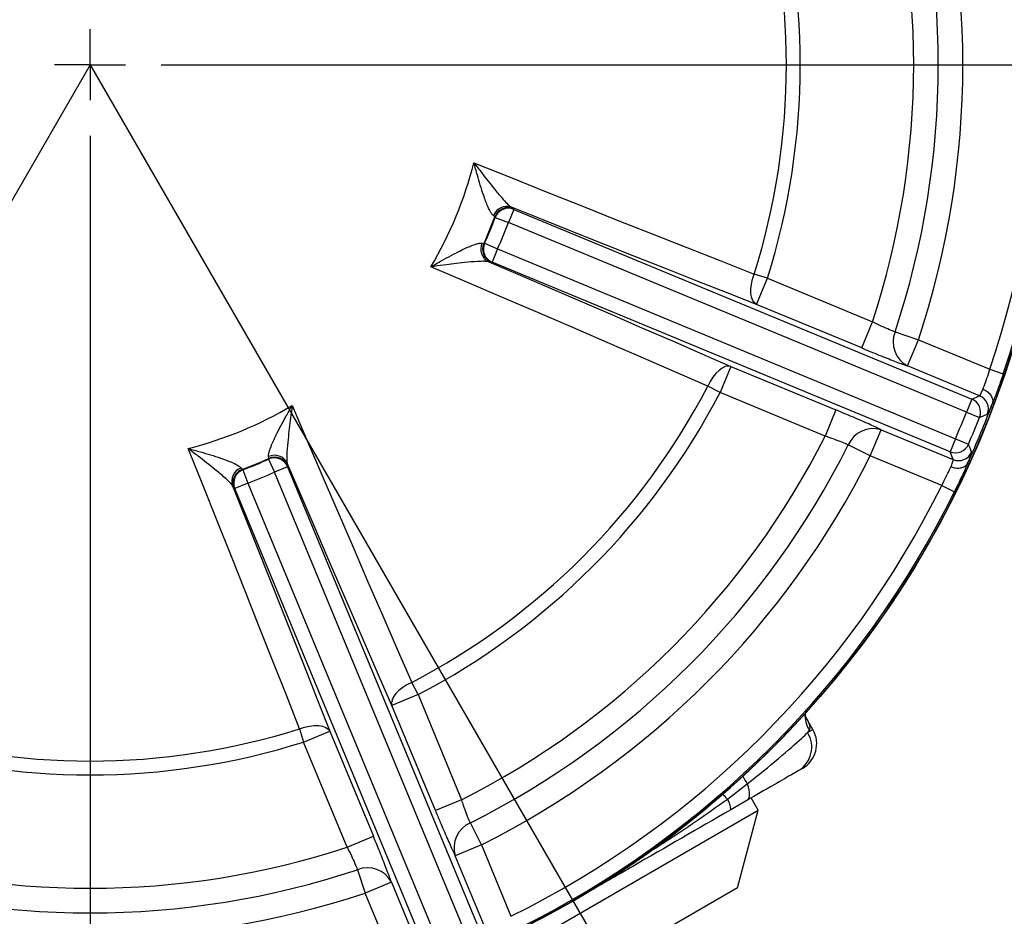
# Model space of a CAD drawing. Units: millimetres. Extents: x 5 to 836, y 5 to 589.
# Drawn here: x 153 to 187, y 192 to 224 of the extents above; entities that cross this region are included whole.
import ezdxf

# ---------------------------------------------------------------- set-up
doc = ezdxf.new("R2010")
doc.units = ezdxf.units.MM
doc.layers.add('SLD-0_0', color=7, linetype='Continuous')
doc.styles.add('SLDTEXTSTYLE6', font='TXT', dxfattribs={"width": 0.605})
doc.dimstyles.new('SLDDIMSTYLE4', dxfattribs={"dimtxt": 5, "dimasz": 3.302, "dimexe": 0, "dimexo": 0.0625, "dimgap": 1.25, "dimtad": 1, "dimdec": 4, "dimlfac": 2, "dimzin": 12, "dimdsep": 46, "dimtxsty": 'SLDTEXTSTYLE6', "dimsah": 1, "dimcen": 0.09, "dimazin": 3, "dimtfac": 1, "dimtofl": 0, "dimtmove": 0, "dimatfit": 3, "dimfxl": 1, "dimfrac": 2, "dimtolj": 1, "dimtzin": 12, "dimarcsym": 0})

# ---------------------------------------------------------------- blocks, each defined once
blk = doc.blocks.new('_D_9')
at = {"layer": 'SLD-0_0'}
for p, q in [((134.502, 186.546), (89.771, 109.07)), ((155.126, 111.287), (155.126, 91.558))]:
    blk.add_line(p, q, dxfattribs=at)
blk.add_arc((155.126, 222.269), 129.711, 240, 270, dxfattribs=at)
for points in [[(90.271, 109.936), (92.903, 107.879), (93.4, 108.765)], [(155.126, 92.558), (151.831, 93.108), (151.818, 92.092)]]:
    blk.add_solid(points, dxfattribs=at)
at = {"layer": 'SLD-0_0', "insert": (112.13, 106.352), "char_height": 5, "attachment_point": 1, "rotation": 344.0786, "style": 'SLDTEXTSTYLE6'}
blk.add_mtext('30deg', dxfattribs=at)
blk = doc.blocks.new('_D_10')
at = {"layer": 'SLD-0_0'}
for p, q in [((177.602, 183.339), (220.481, 109.07)), ((155.126, 111.287), (155.126, 91.558))]:
    blk.add_line(p, q, dxfattribs=at)
blk.add_arc((155.126, 222.269), 129.711, 270, 300, dxfattribs=at)
for points in [[(219.981, 109.936), (216.853, 108.765), (217.349, 107.879)], [(155.126, 92.558), (158.434, 92.092), (158.421, 93.108)]]:
    blk.add_solid(points, dxfattribs=at)
at = {"layer": 'SLD-0_0', "insert": (182.091, 101.611), "char_height": 5, "attachment_point": 1, "rotation": 17.027, "style": 'SLDTEXTSTYLE6'}
blk.add_mtext('30deg', dxfattribs=at)
blk = doc.blocks.new('SW_CENTERMARKSYMBOL_1')
at = {"layer": 'SLD-0_0', "color": 0}
for p, q in [((0, 0), (0, 1.25)), ((0, 0), (-1.25, 0)), ((0, 0), (0, -1.25)), ((0, 0), (1.25, 0)), ((2.5, 0), (106.921, 0)), ((0, -2.5), (0, -109.982))]:
    blk.add_line(p, q, dxfattribs=at)

msp = doc.modelspace()

# ---------------------------------------------------------------- linework, layer by layer
at = {"color": 7, "linetype": 'Continuous', "lineweight": 25}
for p, q in [((170.049464, 217.175096), (169.858239, 216.713438)), ((169.958973, 217.251491), (170.038234, 217.201001)), ((170.038234, 217.201001), (170.049464, 217.175096)), ((170.049464, 217.175096), (186.174553, 210.495866)), ((169.379225, 216.915052), (169.328449, 216.954221)), ((169.390682, 216.88975), (169.379225, 216.915052)), ((169.390682, 216.88975), (169.858239, 216.713438)), ((185.983328, 210.034207), (169.858239, 216.713438)), ((168.926661, 215.984216), (168.990261, 215.97601)), ((168.990261, 215.97601), (169.016253, 215.985799)), ((169.016253, 215.985799), (169.471537, 215.779858)), ((169.471537, 215.779858), (169.280312, 215.318199)), ((169.471537, 215.779858), (185.596626, 209.100627)), ((169.254054, 215.307823), (169.162306, 215.328167)), ((169.280312, 215.318199), (169.254054, 215.307823)), ((185.405401, 208.638969), (169.280312, 215.318199)), ((178.975181, 214.750645), (178.51074, 214.897055)), ((178.59273, 213.827328), (178.975181, 214.750645)), ((178.975181, 214.750645), (182.677175, 213.217228)), ((182.294725, 212.293912), (178.59273, 213.827328)), ((182.294725, 212.293912), (182.677175, 213.217228)), ((183.470803, 212.858712), (184.292718, 212.585847)), ((183.910268, 211.66253), (184.292718, 212.585847)), ((184.292718, 212.585847), (186.807674, 211.544118)), ((177.688543, 211.644428), (177.306093, 210.721111)), ((177.688543, 211.644428), (181.390538, 210.111011)), ((186.447149, 210.611719), (183.910268, 211.66253)), ((186.807674, 211.544118), (187.281202, 211.383821)), ((177.306093, 210.721111), (176.874156, 210.945993)), ((181.008087, 209.187695), (177.306093, 210.721111)), ((186.174553, 210.495866), (185.983328, 210.034207)), ((186.174553, 210.495866), (186.447149, 210.611719)), ((181.390538, 210.111011), (181.008087, 209.187695)), ((185.983328, 210.034207), (186.447843, 209.850031)), ((182.596903, 208.491788), (182.979353, 209.415104)), ((182.979353, 209.415104), (185.516235, 208.364293)), ((185.596626, 209.100627), (185.405401, 208.638969)), ((185.596626, 209.100627), (186.05532, 208.902397)), ((182.596903, 208.491788), (181.822776, 208.880024)), ((161.409128, 208.378674), (161.418917, 208.404666)), ((161.418917, 208.404666), (161.410711, 208.468267)), ((185.111859, 207.450059), (182.596903, 208.491788)), ((185.516235, 208.364293), (185.405401, 208.638969)), ((160.440706, 208.066478), (160.479876, 208.015702)), ((161.409128, 208.378674), (161.615069, 207.92339)), ((162.076728, 208.114615), (161.615069, 207.92339)), ((162.06676, 208.232621), (162.087104, 208.140873)), ((162.087104, 208.140873), (162.076728, 208.114615)), ((162.076728, 208.114615), (168.755958, 191.989526)), ((160.479876, 208.015702), (160.505177, 208.004245)), ((160.505177, 208.004245), (160.681489, 207.536688)), ((168.2943, 191.798301), (161.615069, 207.92339)), ((160.193926, 207.356693), (160.143436, 207.435954)), ((160.219831, 207.345463), (160.193926, 207.356693)), ((160.681489, 207.536688), (160.219831, 207.345463)), ((166.899061, 191.220374), (160.219831, 207.345463)), ((160.681489, 207.536688), (167.36072, 191.411599)), ((185.111859, 207.450059), (185.560041, 207.22857)), ((166.673816, 200.088834), (166.448934, 200.520771)), ((166.673816, 200.088834), (165.7505, 199.706384)), ((166.673816, 200.088834), (168.207232, 196.38684)), ((167.283916, 196.004389), (165.7505, 199.706384)), ((180.577475, 198.858024), (180.341108, 199.267424)), ((162.497872, 198.884188), (162.644282, 198.419746)), ((162.644282, 198.419746), (163.567599, 198.802197)), ((163.567599, 198.802197), (165.101015, 195.100202)), ((180.446734, 198.834929), (180.391263, 198.750515)), ((164.177699, 194.717752), (162.644282, 198.419746)), ((177.566743, 196.408354), (178.266873, 196.946647)), ((168.207232, 196.38684), (167.283916, 196.004389)), ((178.250043, 196.35958), (177.687496, 196.034794)), ((178.654812, 196.015923), (178.404812, 196.448936)), ((166.097443, 188.765923), (178.654812, 196.015923)), ((177.922761, 193.283872), (178.654812, 196.015923)), ((168.903139, 194.798024), (168.514903, 195.572151)), ((164.177699, 194.717752), (165.101015, 195.100202)), ((168.903139, 194.798024), (167.979823, 194.415574)), ((168.903139, 194.798024), (169.944868, 192.283068)), ((169.030634, 191.878692), (167.979823, 194.415574)), ((164.536215, 193.924124), (164.80908, 193.102209)), ((165.732397, 193.484659), (164.80908, 193.102209)), ((165.732397, 193.484659), (166.783208, 190.947778)), ((177.922761, 193.283872), (168.829494, 188.033872)), ((165.850809, 190.587253), (164.80908, 193.102209))]:
    msp.add_line(p, q, dxfattribs=at)
at = {"color": 8, "linetype": 'Continuous', "lineweight": 25}
msp.add_line((180.391263, 198.750515), (180.577475, 198.858024), dxfattribs=at)
at = {"color": 7, "linetype": 'Continuous', "lineweight": 25, "flags": 128}
for points in [[(168.641674, 218.818545), (169.921063, 218.304311), (171.189439, 217.796125), (172.445759, 217.294407), (173.688988, 216.799568), (174.918106, 216.312015), (176.1321, 215.83215), (177.329973, 215.360367), (178.51074, 214.897055)], [(178.59273, 213.827328), (177.554758, 214.234505), (176.503695, 214.648153), (175.440186, 215.068018), (174.364881, 215.493845), (173.278438, 215.925371), (172.181524, 216.362333), (171.07481, 216.804463), (169.958973, 217.251491)], [(169.162306, 215.328167), (170.267418, 214.855247), (171.362617, 214.385315), (172.447231, 213.918659), (173.520597, 213.455564), (174.582057, 212.996313), (175.630962, 212.541188), (176.666669, 212.090467), (177.688543, 211.644428)], [(176.874156, 210.945993), (175.711617, 211.453309), (174.530992, 211.966732), (173.333252, 212.48584), (172.119383, 213.010206), (170.890383, 213.539398), (169.647263, 214.072981), (168.391044, 214.610517), (167.122761, 215.151563)], [(178.59273, 213.827328), (178.51794, 213.883354), (178.459131, 213.969694), (178.418358, 214.083328), (178.397047, 214.220286), (178.395943, 214.375781), (178.415083, 214.544378), (178.4538, 214.720184), (178.51074, 214.897055)], [(177.688543, 211.644428), (177.596042, 211.657696), (177.493406, 211.638229), (177.384224, 211.586708), (177.272311, 211.504933), (177.161578, 211.395762), (177.055897, 211.263012), (176.95896, 211.111322), (176.874156, 210.945993)], [(162.243364, 210.272166), (162.78441, 209.003883), (163.321946, 207.747664), (163.855529, 206.504544), (164.384721, 205.275544), (164.909087, 204.061675), (165.428195, 202.863935), (165.941618, 201.68331), (166.448934, 200.520771)], [(162.497872, 198.884188), (162.03456, 200.064954), (161.562777, 201.262827), (161.082912, 202.476821), (160.595359, 203.705939), (160.10052, 204.949168), (159.598802, 206.205488), (159.090616, 207.473864), (158.576382, 208.753253)], [(165.7505, 199.706384), (165.30446, 200.728258), (164.853739, 201.763965), (164.398614, 202.81287), (163.939364, 203.87433), (163.476268, 204.947696), (163.009612, 206.03231), (162.53968, 207.127509), (162.06676, 208.232621)], [(160.143436, 207.435954), (160.590464, 206.320117), (161.032594, 205.213403), (161.469556, 204.116489), (161.901082, 203.030046), (162.326909, 201.954741), (162.746775, 200.891232), (163.160422, 199.840169), (163.567599, 198.802197)], [(166.448934, 200.520771), (166.283605, 200.435967), (166.131915, 200.33903), (165.999165, 200.233349), (165.889994, 200.122616), (165.808219, 200.010703), (165.756698, 199.901521), (165.737231, 199.798885), (165.7505, 199.706384)], [(162.497872, 198.884188), (162.674743, 198.941127), (162.850549, 198.979844), (163.019146, 198.998984), (163.174641, 198.99788), (163.311599, 198.976569), (163.425233, 198.935796), (163.511573, 198.876987), (163.567599, 198.802197)], [(178.266873, 196.946647), (178.298862, 196.83953), (178.321462, 196.739018), (178.334284, 196.646832), (178.33711, 196.564549), (178.32989, 196.493577), (178.31275, 196.43513), (178.285981, 196.390208), (178.250043, 196.35958)]]:
    msp.add_lwpolyline(points, dxfattribs=at)
at = {"color": 7, "linetype": 'Continuous', "lineweight": 25}
msp.add_circle((155.126127, 222.2688), 33.995636, dxfattribs=at)
for centre, radius, start, end in [((155.126127, 222.2688), 100.803304, 292.39191403, 180), ((155.126127, 222.2688), 48.007389, 324.0227599, 180), ((155.126127, 222.2688), 34, 21.1934598, 180), ((155.126127, 222.2688), 34, 180, 18.9000238), ((155.126127, 222.2688), 33.947482, 341.2982637, 18.7017363), ((155.126127, 222.2688), 33.447559, 341.2982637, 18.7017363), ((155.126127, 222.2688), 29.865873, 341.6344616, 18.3655384), ((155.126127, 222.2688), 30.731898, 341.6344616, 18.3655384), ((155.126127, 222.2688), 28.999848, 341.8126732, 18.1873268), ((155.126127, 222.2688), 24.519028, 342.5031087, 17.4968913), ((155.126127, 222.2688), 25.005999, 342.5031087, 17.4968913), ((155.126127, 222.2688), 13.948988, 329.3206383, 345.6793617), ((169.792462, 216.78735), 0.493106, 70.2644817, 160.220128), ((169.847421, 216.738393), 0.500415, 67.5851798, 159.3276383), ((169.85865, 216.712489), 0.500415, 67.5850418, 159.2538984), ((155.126127, 222.2688), 15.22542, 335.5871819, 339.4128181), ((155.126127, 222.2688), 15.245055, 335.6610598, 339.3389402), ((155.126127, 222.2688), 15.74475, 335.6610598, 339.3389402), ((169.372762, 215.774105), 0.493106, 154.779872, 244.7355183), ((169.446242, 215.769861), 0.500415, 155.6723617, 247.4148202), ((169.472499, 215.780238), 0.500415, 155.7461016, 247.4149582), ((184.352424, 212.503792), 0.950381, 158.0714233, 242.2741634), ((155.126127, 222.2688), 24.519028, 297.5031087, 332.4968913), ((155.126127, 222.2688), 25.005999, 297.5031087, 332.4968913), ((185.982409, 210.033818), 0.500407, 338.4522941, 67.4198414), ((186.255011, 210.149671), 0.500406, 338.8087227, 67.4204592), ((155.126127, 222.2688), 13.948988, 284.3206383, 300.6793617), ((155.126127, 222.2688), 33.938907, 335.6054071, 339.3945929), ((155.126127, 222.2688), 33.194157, 336.6278645, 338.3721355), ((155.126127, 222.2688), 33.693853, 336.6278645, 338.3721355), ((147.882484, 299.122162), 97.246081, 293.36423543, 293.54003826), ((182.697143, 208.50759), 0.950381, 72.7258366, 156.9285767), ((155.126127, 222.2688), 28.999848, 296.8126732, 333.1873268), ((155.126127, 222.2688), 29.865873, 296.6344616, 333.3655384), ((185.596251, 209.101552), 0.500407, 247.5801586, 336.5477059), ((95.663392, 173.048412), 97.243041, 21.45995899, 21.63576732), ((155.126127, 222.2688), 15.22542, 290.5871819, 294.4128181), ((161.614689, 207.922428), 0.500415, 22.5850418, 114.2538984), ((161.620822, 208.022165), 0.493106, 25.2644817, 115.220128), ((161.625066, 207.948685), 0.500415, 22.5851798, 114.3276383), ((155.126127, 222.2688), 30.731898, 296.6344616, 333.3655384), ((185.70709, 208.826873), 0.500406, 247.5795408, 336.1912773), ((160.607577, 207.602465), 0.493106, 109.779872, 199.7355183), ((155.126127, 222.2688), 15.245055, 290.6610598, 294.3389402), ((160.656534, 207.547507), 0.500415, 110.6723617, 202.4148202), ((160.682438, 207.536277), 0.500415, 110.7461016, 202.4149582), ((155.126127, 222.2688), 15.74475, 290.6610598, 294.3389402), ((155.126127, 222.2688), 33.447559, 296.2982637, 333.7017363), ((155.126127, 222.2688), 33.947482, 296.2982637, 333.7017363), ((155.126127, 222.2688), 24.519028, 252.5031087, 287.4968913), ((179.563234, 198.240297), 0.972601, 301.740533, 31.6407053), ((179.711449, 198.358024), 1, 300, 30), ((155.126127, 222.2688), 25.005999, 252.5031087, 287.4968913), ((176.994551, 196.017097), 0.693171, 1.4628981, 34.3637849), ((168.887337, 194.697784), 0.950381, 113.0714233, 197.2741634), ((155.126127, 222.2688), 28.999848, 251.8126732, 288.1873268), ((155.126127, 222.2688), 29.865873, 251.6344616, 288.3655384), ((164.891135, 193.042503), 0.950381, 27.7258366, 111.9285767), ((155.126127, 222.2688), 30.731898, 251.6344616, 288.3655384)]:
    msp.add_arc(centre, radius, start, end, dxfattribs=at)
at = {"color": 8, "linetype": 'Continuous', "lineweight": 25}
for centre, radius, start, end in [((155.126127, 222.2688), 47.783651, 324.3939788, 180), ((181.290806, 199.356891), 0.992422, 176.2068475, 211.7320882), ((179.470212, 197.807313), 1.47945, 203.3264054, 215.5735386), ((173.255672, 192.44194), 5.858138, 42.6157068, 45.0040687)]:
    msp.add_arc(centre, radius, start, end, dxfattribs=at)
at = {"color": 7, "linetype": 'Continuous', "lineweight": 25}
for points, knots in [([(169.328449, 216.954221), (169.305068, 216.974995), (169.275271, 217.001468), (169.208569, 217.106552), (169.110411, 217.306721), (168.944998, 217.756909), (168.784949, 218.289771), (168.680565, 218.671818), (168.642137, 218.816799), (168.641674, 218.818545)], [0, 0, 0, 0, 0.097494595, 0.124242875, 0.255794546, 0.466327858, 0.796398206, 0.997548423, 1, 1, 1, 1]), ([(168.641674, 218.818545), (168.642748, 218.817126), (168.732161, 218.698953), (168.971499, 218.385056), (169.317385, 217.941821), (169.634659, 217.560086), (169.797605, 217.385997), (169.895548, 217.294053), (169.931305, 217.270058), (169.958973, 217.251491)], [0, 0, 0, 0, 0.002432935, 0.202642519, 0.533310408, 0.744780044, 0.876417082, 0.904375148, 1, 1, 1, 1]), ([(167.122761, 215.151563), (167.124323, 215.152471), (167.254013, 215.227815), (167.597971, 215.424152), (168.087933, 215.687771), (168.523229, 215.889138), (168.734178, 215.961271), (168.855649, 215.98841), (168.895438, 215.98606), (168.926661, 215.984216)], [0, 0, 0, 0, 0.002451577, 0.203601794, 0.533672142, 0.744205454, 0.875757125, 0.902505405, 1, 1, 1, 1]), ([(169.162306, 215.328167), (169.129613, 215.334602), (169.087362, 215.34292), (168.953091, 215.347161), (168.714772, 215.339282), (168.220498, 215.293701), (167.662505, 215.224865), (167.271309, 215.172144), (167.124523, 215.151807), (167.122761, 215.151563)], [0, 0, 0, 0, 0.095624852, 0.123582918, 0.255219956, 0.466689592, 0.797357481, 0.997567065, 1, 1, 1, 1]), ([(183.470803, 212.858712), (183.442491, 212.869231), (183.35718, 212.900925), (183.155591, 212.987232), (182.903243, 213.104584), (182.739896, 213.185976), (182.677175, 213.217228)], [0, 0, 0, 0, 0.158837072, 0.478619839, 0.799803315, 1, 1, 1, 1]), ([(182.294725, 212.293912), (182.423371, 212.240948), (182.759008, 212.102768), (183.273685, 211.898211), (183.681895, 211.742961), (183.853328, 211.682584), (183.910268, 211.66253)], [0, 0, 0, 0, 0.199406034, 0.520248115, 0.840654777, 1, 1, 1, 1]), ([(186.568474, 210.844978), (186.581643, 210.879276), (186.623334, 210.987857), (186.707143, 211.222267), (186.77415, 211.43679), (186.807674, 211.544118)], [0, 0, 0, 0, 0.187467263, 0.593484731, 1, 1, 1, 1]), ([(187.281202, 211.383821), (187.225448, 211.222426), (187.114105, 210.900111), (186.980201, 210.543938), (186.914807, 210.377915), (186.893838, 210.324681)], [0, 0, 0, 0, 0.405242945, 0.809291903, 1, 1, 1, 1]), ([(186.447149, 210.611719), (186.457828, 210.623393), (186.479182, 210.646738), (186.5337, 210.763152), (186.565688, 210.838423), (186.568474, 210.844978)], [0, 0, 0, 0, 0.477324676, 0.954480018, 1, 1, 1, 1]), ([(186.568474, 210.844978), (186.575463, 210.842015), (186.602038, 210.830747), (186.677465, 210.792085), (186.783378, 210.712335), (186.875206, 210.588713), (186.920477, 210.454176), (186.904136, 210.371752), (186.895966, 210.33054)], [0, 0, 0, 0, 0.030033206, 0.114210094, 0.335661596, 0.557108094, 0.778554046, 1, 1, 1, 1]), ([(161.410711, 208.468267), (161.408867, 208.499489), (161.406517, 208.539278), (161.433657, 208.660749), (161.505789, 208.871698), (161.707156, 209.306994), (161.970775, 209.796956), (162.167112, 210.140914), (162.242456, 210.270604), (162.243364, 210.272166)], [0, 0, 0, 0, 0.097494595, 0.124242875, 0.255794546, 0.466327858, 0.796398206, 0.997548423, 1, 1, 1, 1]), ([(162.243364, 210.272166), (162.24312, 210.270404), (162.222783, 210.123618), (162.170062, 209.732422), (162.101226, 209.174429), (162.055645, 208.680155), (162.047766, 208.441836), (162.052007, 208.307565), (162.060325, 208.265314), (162.06676, 208.232621)], [0, 0, 0, 0, 0.002432935, 0.202642519, 0.533310408, 0.744780044, 0.876417082, 0.904375148, 1, 1, 1, 1]), ([(186.895966, 210.33054), (186.891476, 210.319863), (186.842983, 210.204547), (186.762642, 210.02559), (186.735251, 209.987697), (186.721578, 209.968783)], [0, 0, 0, 0, 0.0486174464, 0.5251169298, 1, 1, 1, 1]), ([(186.893838, 210.324681), (186.894198, 210.325643), (186.894854, 210.327399), (186.895574, 210.329399), (186.895876, 210.330278), (186.895966, 210.33054)], [0, 0, 0, 0, 0.460321362, 0.839529165, 1, 1, 1, 1]), ([(182.979353, 209.415104), (182.968783, 209.420233), (182.855578, 209.475155), (182.563429, 209.609634), (182.014706, 209.849967), (181.598587, 210.024), (181.390538, 210.111011)], [0, 0, 0, 0, 0.033140423, 0.354905403, 0.677469265, 1, 1, 1, 1]), ([(181.822776, 208.880024), (181.817458, 208.882523), (181.760474, 208.909301), (181.611843, 208.972071), (181.33035, 209.078751), (181.11563, 209.151339), (181.008087, 209.187695)], [0, 0, 0, 0, 0.033030049, 0.353918893, 0.676407591, 1, 1, 1, 1]), ([(158.576382, 208.753253), (158.578128, 208.75279), (158.723109, 208.714362), (159.105156, 208.609978), (159.638018, 208.449929), (160.088207, 208.284516), (160.288375, 208.186358), (160.393459, 208.119656), (160.419933, 208.089859), (160.440706, 208.066478)], [0, 0, 0, 0, 0.002451577, 0.203601794, 0.533672142, 0.744205454, 0.875757125, 0.902505405, 1, 1, 1, 1]), ([(160.143436, 207.435954), (160.124869, 207.463622), (160.100875, 207.499379), (160.00893, 207.597322), (159.834841, 207.760268), (159.453106, 208.077542), (159.009871, 208.423428), (158.695974, 208.662766), (158.577801, 208.752179), (158.576382, 208.753253)], [0, 0, 0, 0, 0.0956248524, 0.1235829185, 0.2552199558, 0.466689592, 0.7973574812, 0.9975670645, 1, 1, 1, 1]), ([(186.16491, 208.624867), (186.161921, 208.603109), (186.155631, 208.557327), (186.074824, 208.352985), (186.03242, 208.245756)], [0, 0, 0, 0, 0.475248365, 1, 1, 1, 1]), ([(185.111859, 207.450059), (185.164046, 207.549656), (185.268356, 207.748728), (185.374847, 207.973742), (185.422145, 208.08), (185.437086, 208.113565)], [0, 0, 0, 0, 0.406515269, 0.812532737, 1, 1, 1, 1]), ([(185.437086, 208.113565), (185.439751, 208.12017), (185.470357, 208.196014), (185.514124, 208.316881), (185.515531, 208.348488), (185.516235, 208.364293)], [0, 0, 0, 0, 0.045519982, 0.522675324, 1, 1, 1, 1]), ([(185.437086, 208.113565), (185.444122, 208.110718), (185.470882, 208.099895), (185.551555, 208.073898), (185.682838, 208.055398), (185.835185, 208.07788), (185.962328, 208.141), (186.009056, 208.210837), (186.03242, 208.245756)], [0, 0, 0, 0, 0.030033206, 0.114210094, 0.335661596, 0.557108094, 0.778554046, 1, 1, 1, 1]), ([(186.035059, 208.251404), (186.012243, 208.198934), (185.941088, 208.035298), (185.78392, 207.68876), (185.63474, 207.382118), (185.560041, 207.22857)], [0, 0, 0, 0, 0.190708097, 0.594757055, 1, 1, 1, 1]), ([(186.03242, 208.245756), (186.032704, 208.246343), (186.033364, 208.247705), (186.034314, 208.249766), (186.034904, 208.251063), (186.035059, 208.251404)], [0, 0, 0, 0, 0.3581635857, 0.831378746, 1, 1, 1, 1]), ([(180.345134, 199.254685), (180.344406, 199.256425), (180.342694, 199.260518), (180.312861, 199.368354), (180.327025, 199.494378), (180.334665, 199.562354)], [0, 0, 0, 0, 0.253906971, 0.597567, 1, 1, 1, 1]), ([(178.266873, 196.946647), (178.650644, 197.253853), (179.428592, 197.876593), (180.101306, 198.478073), (180.324396, 198.687687), (180.391263, 198.750515)], [0, 0, 0, 0, 0.405392979, 0.821777566, 1, 1, 1, 1]), ([(180.074894, 197.413158), (180.01658, 197.379491), (179.817692, 197.264663), (179.231157, 196.926027), (178.576828, 196.54825), (178.250043, 196.35958)], [0, 0, 0, 0, 0.171947677, 0.586453517, 1, 1, 1, 1]), ([(168.514903, 195.572151), (168.502321, 195.599608), (168.464408, 195.682343), (168.382892, 195.885916), (168.287435, 196.147333), (168.229484, 196.32039), (168.207232, 196.38684)], [0, 0, 0, 0, 0.158837072, 0.478619839, 0.799803315, 1, 1, 1, 1]), ([(167.283916, 196.004389), (167.337432, 195.875972), (167.477055, 195.540932), (167.696343, 195.032357), (167.875213, 194.633931), (167.95374, 194.470016), (167.979823, 194.415574)], [0, 0, 0, 0, 0.199406034, 0.520248115, 0.840654777, 1, 1, 1, 1]), ([(177.687496, 196.034794), (176.536395, 195.370205), (175.145478, 194.567159), (173.250075, 193.472847), (172.508149, 193.044496), (172.006953, 192.75513)], [0, 0, 0, 0, 0.60897868, 0.735851556, 1, 1, 1, 1]), ([(165.732397, 193.484659), (165.728549, 193.495761), (165.687337, 193.614644), (165.575848, 193.916316), (165.357783, 194.474263), (165.186602, 194.891563), (165.101015, 195.100202)], [0, 0, 0, 0, 0.033140423, 0.354905403, 0.677469265, 1, 1, 1, 1]), ([(164.177699, 194.717752), (164.228035, 194.616), (164.328537, 194.412843), (164.45215, 194.138363), (164.512862, 193.98888), (164.534221, 193.929652), (164.536215, 193.924124)], [0, 0, 0, 0, 0.323592409, 0.646081107, 0.966969951, 1, 1, 1, 1])]:
    msp.add_open_spline(points, degree=3, knots=knots, dxfattribs=at)
at = {"color": 8, "linetype": 'Continuous', "lineweight": 25}
for points, knots in [([(180.303973, 199.319321), (180.335876, 199.265659), (180.443106, 199.085288), (180.48489, 198.930388), (180.455217, 198.856153), (180.446734, 198.834929)], [0, 0, 0, 0, 0.232205497, 0.780488244, 1, 1, 1, 1]), ([(174.278577, 194.221066), (174.644746, 194.447294), (175.764898, 195.139351), (176.841843, 195.897822), (177.566743, 196.408354)], [0, 0, 0, 0, 0.326891615, 1, 1, 1, 1])]:
    msp.add_open_spline(points, degree=3, knots=knots, dxfattribs=at)
at = {"layer": 'SLD-0_0'}
for q in [(135.001532, 187.411979), (177.1024, 184.20478)]:
    msp.add_line((155.126127, 222.2688), q, dxfattribs=at)

# ---------------------------------------------------------------- block references
msp.add_blockref('SW_CENTERMARKSYMBOL_1', (155.126127, 222.2688), dxfattribs=at)

# ---------------------------------------------------------------- dimensions: what is measured, and where the dimension line sits
for base, line1, line2, picture, middle in [((121.554562, 96.978011), ((135.001532, 187.411979), (155.126127, 222.2688)), ((155.126127, 112.286728), (155.126127, 326.587544)), '_D_9', (119.54417, 97.534057)), ((188.697693, 96.978011), ((155.126127, 112.286728), (155.126127, 326.587544)), ((177.1024, 184.20478), (155.126127, 222.2688)), '_D_10', (193.108199, 98.243826))]:
    dim = msp.add_angular_dim_2l(base=base, line1=line1, line2=line2, dimstyle='SLDDIMSTYLE4', dxfattribs=at)
    dim.commit()
    dim.dimension.update_dxf_attribs({"geometry": picture, "text_midpoint": middle, "dimtype": 162})

doc.saveas('drawing.dxf')
